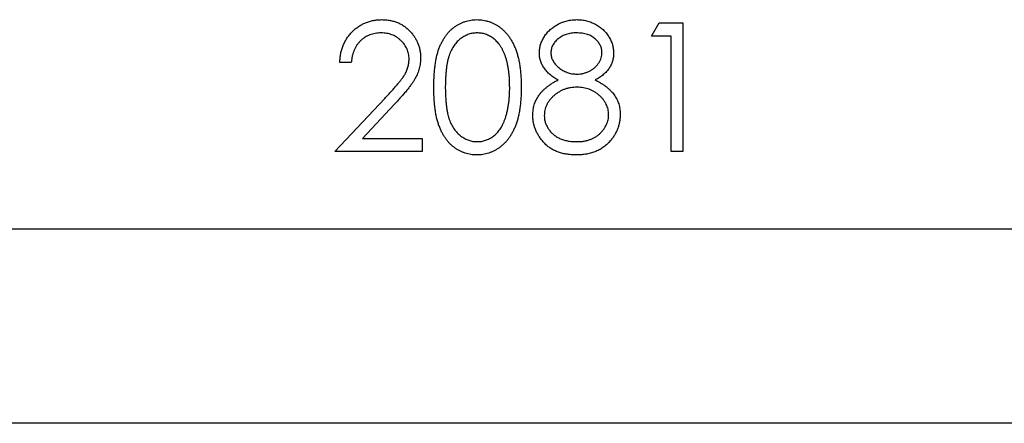
# Model space of a CAD drawing. Units: millimetres. Extents: x 125 to 7300, y 125 to 5125.
# Drawn here: x 1887 to 1897, y 2825 to 2829 of the extents above; entities that cross this region are included whole.
import ezdxf

# ---------------------------------------------------------------- set-up
doc = ezdxf.new("R2010")
doc.units = ezdxf.units.MM
doc.header["$LTSCALE"] = 25

msp = doc.modelspace()

# ---------------------------------------------------------------- linework, layer by layer
at = {"color": 7, "linetype": 'Continuous', "lineweight": 25}
for p, q in [((1893.726, 2828.592), (1893.804, 2828.728)), ((1893.804, 2828.728), (1894.049, 2828.728)), ((1894.049, 2828.728), (1894.049, 2827.405)), ((1893.93, 2828.592), (1893.726, 2828.592)), ((1893.93, 2827.405), (1893.93, 2828.592)), ((1890.639, 2828.321), (1890.521, 2828.321)), ((1890.47, 2827.405), (1890.983, 2827.952)), ((1891.084, 2827.894), (1890.753, 2827.541)), ((1890.753, 2827.541), (1891.369, 2827.541)), ((1891.369, 2827.541), (1891.369, 2827.405)), ((1891.369, 2827.405), (1890.47, 2827.405)), ((1894.049, 2827.405), (1893.93, 2827.405)), ((892.454, 2826.61), (2892.454, 2826.61)), ((2892.454, 2824.61), (892.454, 2824.61))]:
    msp.add_line(p, q, dxfattribs=at)
for points, knots in [([(1890.521, 2828.321), (1890.522, 2828.336), (1890.523, 2828.367), (1890.53, 2828.412), (1890.54, 2828.456), (1890.555, 2828.496), (1890.573, 2828.535), (1890.594, 2828.572), (1890.619, 2828.606), (1890.648, 2828.638), (1890.68, 2828.667), (1890.713, 2828.692), (1890.749, 2828.714), (1890.786, 2828.731), (1890.825, 2828.745), (1890.866, 2828.755), (1890.908, 2828.761), (1890.937, 2828.761), (1890.952, 2828.762)], [0, 0, 0, 0, 0.068791, 0.135103, 0.198979, 0.261904, 0.323495, 0.385195, 0.446969, 0.509765, 0.572251, 0.633405, 0.693251, 0.752583, 0.812579, 0.873275, 0.93555, 1, 1, 1, 1]), ([(1890.952, 2828.762), (1890.967, 2828.761), (1890.995, 2828.761), (1891.037, 2828.755), (1891.076, 2828.746), (1891.114, 2828.733), (1891.149, 2828.716), (1891.182, 2828.696), (1891.213, 2828.673), (1891.242, 2828.645), (1891.268, 2828.615), (1891.29, 2828.584), (1891.309, 2828.551), (1891.325, 2828.517), (1891.337, 2828.482), (1891.346, 2828.445), (1891.351, 2828.407), (1891.351, 2828.381), (1891.352, 2828.368)], [0, 0, 0, 0, 0.069475, 0.136517, 0.200789, 0.26383, 0.325735, 0.387291, 0.449509, 0.512968, 0.576275, 0.63758, 0.697903, 0.757172, 0.816599, 0.876653, 0.93729, 1, 1, 1, 1]), ([(1891.487, 2828.066), (1891.488, 2828.087), (1891.488, 2828.128), (1891.491, 2828.188), (1891.495, 2828.244), (1891.501, 2828.297), (1891.509, 2828.346), (1891.518, 2828.391), (1891.53, 2828.432), (1891.543, 2828.47), (1891.557, 2828.505), (1891.574, 2828.538), (1891.592, 2828.568), (1891.61, 2828.597), (1891.631, 2828.623), (1891.653, 2828.647), (1891.676, 2828.668), (1891.701, 2828.688), (1891.727, 2828.705), (1891.754, 2828.72), (1891.781, 2828.733), (1891.81, 2828.743), (1891.839, 2828.752), (1891.868, 2828.758), (1891.899, 2828.761), (1891.919, 2828.761), (1891.93, 2828.762)], [0, 0, 0, 0, 0.068595, 0.133246, 0.194313, 0.251279, 0.304513, 0.354235, 0.400481, 0.443411, 0.484015, 0.523252, 0.561042, 0.5979, 0.633518, 0.668314, 0.702496, 0.736685, 0.770293, 0.803437, 0.835913, 0.86846, 0.900847, 0.933467, 0.966258, 1, 1, 1, 1]), ([(1891.93, 2828.762), (1891.94, 2828.761), (1891.961, 2828.761), (1891.992, 2828.758), (1892.022, 2828.752), (1892.052, 2828.743), (1892.081, 2828.733), (1892.108, 2828.72), (1892.136, 2828.705), (1892.162, 2828.688), (1892.187, 2828.668), (1892.211, 2828.646), (1892.234, 2828.621), (1892.255, 2828.595), (1892.275, 2828.565), (1892.294, 2828.534), (1892.311, 2828.5), (1892.327, 2828.464), (1892.341, 2828.425), (1892.353, 2828.383), (1892.363, 2828.338), (1892.372, 2828.29), (1892.378, 2828.238), (1892.383, 2828.184), (1892.386, 2828.126), (1892.386, 2828.086), (1892.386, 2828.066)], [0, 0, 0, 0, 0.0337881, 0.0671939, 0.0998624, 0.1325666, 0.1651512, 0.1979132, 0.231319, 0.2650833, 0.2992553, 0.3343986, 0.3699428, 0.4062836, 0.4440638, 0.4829977, 0.5233544, 0.5655366, 0.6096129, 0.6563908, 0.7058855, 0.7583245, 0.8138318, 0.8727946, 0.9347222, 1, 1, 1, 1]), ([(1892.573, 2828.422), (1892.574, 2828.436), (1892.575, 2828.465), (1892.585, 2828.507), (1892.601, 2828.548), (1892.624, 2828.589), (1892.651, 2828.627), (1892.685, 2828.661), (1892.723, 2828.691), (1892.765, 2828.716), (1892.811, 2828.737), (1892.859, 2828.751), (1892.909, 2828.76), (1892.943, 2828.761), (1892.961, 2828.762)], [0, 0, 0, 0, 0.074058, 0.14887, 0.226668, 0.307735, 0.391157, 0.473929, 0.557928, 0.644989, 0.733364, 0.821092, 0.909287, 1, 1, 1, 1]), ([(1892.961, 2828.762), (1892.977, 2828.761), (1893.011, 2828.76), (1893.059, 2828.751), (1893.106, 2828.736), (1893.15, 2828.716), (1893.192, 2828.691), (1893.228, 2828.66), (1893.261, 2828.626), (1893.287, 2828.588), (1893.309, 2828.548), (1893.325, 2828.505), (1893.334, 2828.462), (1893.336, 2828.433), (1893.336, 2828.418)], [0, 0, 0, 0, 0.08941, 0.176306, 0.262626, 0.349446, 0.435498, 0.518928, 0.601355, 0.684256, 0.765807, 0.844877, 0.92228, 1, 1, 1, 1]), ([(1890.946, 2828.626), (1890.936, 2828.626), (1890.915, 2828.625), (1890.886, 2828.621), (1890.857, 2828.615), (1890.83, 2828.606), (1890.804, 2828.595), (1890.78, 2828.581), (1890.756, 2828.565), (1890.735, 2828.546), (1890.715, 2828.525), (1890.697, 2828.502), (1890.682, 2828.477), (1890.669, 2828.449), (1890.658, 2828.42), (1890.649, 2828.389), (1890.643, 2828.355), (1890.641, 2828.332), (1890.639, 2828.321)], [0, 0, 0, 0, 0.064439, 0.126547, 0.186887, 0.245878, 0.304041, 0.362191, 0.420976, 0.48066, 0.5406, 0.600689, 0.661936, 0.724443, 0.789038, 0.856314, 0.926352, 1, 1, 1, 1]), ([(1891.233, 2828.358), (1891.233, 2828.367), (1891.232, 2828.385), (1891.228, 2828.411), (1891.222, 2828.436), (1891.213, 2828.46), (1891.201, 2828.483), (1891.186, 2828.506), (1891.17, 2828.527), (1891.15, 2828.547), (1891.129, 2828.565), (1891.106, 2828.582), (1891.082, 2828.595), (1891.057, 2828.607), (1891.031, 2828.615), (1891.004, 2828.621), (1890.975, 2828.625), (1890.956, 2828.626), (1890.946, 2828.626)], [0, 0, 0, 0, 0.061965, 0.122122, 0.180988, 0.239933, 0.299906, 0.359989, 0.421776, 0.486576, 0.551535, 0.615018, 0.677259, 0.73973, 0.80305, 0.866495, 0.931973, 1, 1, 1, 1]), ([(1891.934, 2828.626), (1891.919, 2828.625), (1891.89, 2828.624), (1891.847, 2828.613), (1891.805, 2828.594), (1891.772, 2828.573), (1891.747, 2828.553), (1891.729, 2828.536), (1891.712, 2828.517), (1891.697, 2828.497), (1891.683, 2828.475), (1891.669, 2828.451), (1891.657, 2828.425), (1891.646, 2828.398), (1891.637, 2828.368), (1891.629, 2828.335), (1891.621, 2828.298), (1891.616, 2828.258), (1891.612, 2828.215), (1891.609, 2828.168), (1891.606, 2828.119), (1891.606, 2828.084), (1891.606, 2828.066)], [0, 0, 0, 0, 0.060387, 0.120883, 0.182755, 0.247811, 0.281299, 0.315088, 0.349702, 0.384857, 0.420966, 0.458511, 0.497175, 0.537602, 0.580503, 0.627468, 0.678388, 0.733983, 0.793747, 0.857714, 0.926698, 1, 1, 1, 1]), ([(1892.268, 2828.066), (1892.267, 2828.082), (1892.267, 2828.113), (1892.266, 2828.159), (1892.261, 2828.202), (1892.257, 2828.243), (1892.25, 2828.282), (1892.243, 2828.319), (1892.234, 2828.353), (1892.224, 2828.386), (1892.212, 2828.416), (1892.199, 2828.444), (1892.186, 2828.47), (1892.171, 2828.494), (1892.155, 2828.516), (1892.137, 2828.535), (1892.119, 2828.553), (1892.094, 2828.573), (1892.061, 2828.594), (1892.02, 2828.613), (1891.977, 2828.624), (1891.948, 2828.625), (1891.934, 2828.626)], [0, 0, 0, 0, 0.065681, 0.128486, 0.188175, 0.245106, 0.299448, 0.350823, 0.399942, 0.446672, 0.491255, 0.533376, 0.573853, 0.612526, 0.649597, 0.685532, 0.720106, 0.753838, 0.818925, 0.880493, 0.940311, 1, 1, 1, 1]), ([(1892.954, 2828.626), (1892.945, 2828.626), (1892.927, 2828.625), (1892.9, 2828.623), (1892.875, 2828.618), (1892.85, 2828.611), (1892.828, 2828.603), (1892.806, 2828.592), (1892.785, 2828.58), (1892.766, 2828.565), (1892.749, 2828.55), (1892.733, 2828.534), (1892.721, 2828.517), (1892.71, 2828.499), (1892.702, 2828.48), (1892.696, 2828.461), (1892.692, 2828.441), (1892.692, 2828.427), (1892.692, 2828.42)], [0, 0, 0, 0, 0.075243, 0.147209, 0.216447, 0.284025, 0.350655, 0.415031, 0.47963, 0.544652, 0.608044, 0.667828, 0.725114, 0.780992, 0.835527, 0.889438, 0.944072, 1, 1, 1, 1]), ([(1893.217, 2828.423), (1893.217, 2828.429), (1893.217, 2828.442), (1893.214, 2828.46), (1893.208, 2828.478), (1893.201, 2828.496), (1893.191, 2828.513), (1893.18, 2828.53), (1893.166, 2828.546), (1893.15, 2828.563), (1893.132, 2828.577), (1893.112, 2828.59), (1893.091, 2828.602), (1893.067, 2828.611), (1893.041, 2828.617), (1893.014, 2828.622), (1892.985, 2828.625), (1892.964, 2828.626), (1892.954, 2828.626)], [0, 0, 0, 0, 0.050902, 0.101034, 0.151084, 0.203062, 0.256248, 0.310847, 0.368769, 0.430015, 0.49252, 0.556049, 0.621996, 0.690192, 0.761385, 0.836356, 0.915487, 1, 1, 1, 1]), ([(1892.766, 2828.142), (1892.751, 2828.15), (1892.721, 2828.166), (1892.682, 2828.196), (1892.648, 2828.228), (1892.621, 2828.264), (1892.599, 2828.301), (1892.584, 2828.34), (1892.574, 2828.381), (1892.573, 2828.408), (1892.573, 2828.422)], [0, 0, 0, 0, 0.14586, 0.282426, 0.41085, 0.535029, 0.654701, 0.770133, 0.884556, 1, 1, 1, 1]), ([(1892.692, 2828.42), (1892.692, 2828.413), (1892.692, 2828.4), (1892.696, 2828.38), (1892.702, 2828.36), (1892.712, 2828.341), (1892.723, 2828.322), (1892.737, 2828.304), (1892.753, 2828.286), (1892.772, 2828.269), (1892.792, 2828.253), (1892.813, 2828.24), (1892.836, 2828.228), (1892.859, 2828.219), (1892.882, 2828.211), (1892.907, 2828.206), (1892.933, 2828.203), (1892.95, 2828.202), (1892.959, 2828.202)], [0, 0, 0, 0, 0.054564, 0.107826, 0.161924, 0.21751, 0.274498, 0.334815, 0.397555, 0.464755, 0.532901, 0.600097, 0.665354, 0.731084, 0.796883, 0.863292, 0.930831, 1, 1, 1, 1]), ([(1892.959, 2828.202), (1892.97, 2828.202), (1892.992, 2828.203), (1893.025, 2828.209), (1893.058, 2828.219), (1893.088, 2828.232), (1893.117, 2828.248), (1893.143, 2828.268), (1893.165, 2828.291), (1893.184, 2828.316), (1893.198, 2828.342), (1893.21, 2828.369), (1893.216, 2828.396), (1893.217, 2828.414), (1893.217, 2828.423)], [0, 0, 0, 0, 0.0896899, 0.178494, 0.2668378, 0.3565582, 0.4453342, 0.5308058, 0.6140762, 0.6977071, 0.7791419, 0.8553536, 0.9285568, 1, 1, 1, 1]), ([(1890.983, 2827.952), (1890.995, 2827.965), (1891.019, 2827.99), (1891.053, 2828.027), (1891.084, 2828.061), (1891.111, 2828.092), (1891.134, 2828.121), (1891.155, 2828.147), (1891.172, 2828.171), (1891.19, 2828.198), (1891.207, 2828.232), (1891.222, 2828.273), (1891.231, 2828.315), (1891.233, 2828.343), (1891.233, 2828.358)], [0, 0, 0, 0, 0.110803, 0.212829, 0.306101, 0.390647, 0.466924, 0.534481, 0.593587, 0.644557, 0.7362, 0.825024, 0.911986, 1, 1, 1, 1]), ([(1891.352, 2828.368), (1891.351, 2828.35), (1891.35, 2828.313), (1891.339, 2828.26), (1891.322, 2828.208), (1891.302, 2828.166), (1891.281, 2828.132), (1891.263, 2828.104), (1891.241, 2828.075), (1891.216, 2828.043), (1891.187, 2828.008), (1891.156, 2827.972), (1891.121, 2827.934), (1891.097, 2827.907), (1891.084, 2827.894)], [0, 0, 0, 0, 0.098702, 0.195672, 0.292422, 0.391343, 0.444462, 0.504229, 0.570352, 0.642546, 0.722288, 0.807921, 0.90047, 1, 1, 1, 1]), ([(1893.336, 2828.418), (1893.336, 2828.404), (1893.335, 2828.376), (1893.326, 2828.335), (1893.311, 2828.296), (1893.29, 2828.26), (1893.263, 2828.227), (1893.23, 2828.195), (1893.192, 2828.167), (1893.163, 2828.15), (1893.148, 2828.142)], [0, 0, 0, 0, 0.121904, 0.239413, 0.35541, 0.472091, 0.592859, 0.718703, 0.854892, 1, 1, 1, 1]), ([(1892.505, 2827.779), (1892.505, 2827.789), (1892.506, 2827.807), (1892.509, 2827.834), (1892.514, 2827.86), (1892.52, 2827.886), (1892.529, 2827.911), (1892.54, 2827.935), (1892.552, 2827.959), (1892.566, 2827.982), (1892.583, 2828.004), (1892.602, 2828.026), (1892.624, 2828.047), (1892.648, 2828.067), (1892.674, 2828.087), (1892.702, 2828.106), (1892.733, 2828.125), (1892.755, 2828.136), (1892.766, 2828.142)], [0, 0, 0, 0, 0.058854, 0.116315, 0.172675, 0.22878, 0.28458, 0.340257, 0.39663, 0.453507, 0.512318, 0.572648, 0.636022, 0.702363, 0.771483, 0.844184, 0.92007, 1, 1, 1, 1]), ([(1893.148, 2828.142), (1893.159, 2828.136), (1893.18, 2828.125), (1893.21, 2828.107), (1893.238, 2828.089), (1893.263, 2828.07), (1893.287, 2828.05), (1893.308, 2828.03), (1893.327, 2828.009), (1893.343, 2827.988), (1893.357, 2827.966), (1893.37, 2827.943), (1893.381, 2827.919), (1893.389, 2827.895), (1893.396, 2827.87), (1893.401, 2827.844), (1893.403, 2827.817), (1893.404, 2827.799), (1893.404, 2827.79)], [0, 0, 0, 0, 0.079525, 0.1551, 0.22722, 0.295911, 0.362056, 0.42552, 0.485813, 0.544495, 0.60146, 0.657841, 0.713974, 0.769468, 0.82613, 0.882885, 0.940701, 1, 1, 1, 1]), ([(1891.93, 2827.371), (1891.919, 2827.371), (1891.899, 2827.371), (1891.868, 2827.375), (1891.839, 2827.381), (1891.81, 2827.389), (1891.782, 2827.399), (1891.754, 2827.412), (1891.728, 2827.427), (1891.702, 2827.444), (1891.677, 2827.463), (1891.654, 2827.484), (1891.632, 2827.508), (1891.612, 2827.535), (1891.593, 2827.563), (1891.575, 2827.594), (1891.559, 2827.626), (1891.544, 2827.662), (1891.53, 2827.7), (1891.519, 2827.741), (1891.509, 2827.787), (1891.501, 2827.836), (1891.495, 2827.888), (1891.491, 2827.944), (1891.488, 2828.004), (1891.488, 2828.045), (1891.487, 2828.066)], [0, 0, 0, 0, 0.0337871, 0.0666217, 0.0992849, 0.1313612, 0.1635852, 0.1961039, 0.2289023, 0.2621581, 0.2959912, 0.3302178, 0.3650598, 0.4009507, 0.4376204, 0.4757075, 0.5153807, 0.5564135, 0.5997648, 0.6464242, 0.6964314, 0.7497815, 0.8065733, 0.8674355, 0.9318868, 1, 1, 1, 1]), ([(1891.606, 2828.066), (1891.606, 2828.049), (1891.606, 2828.014), (1891.609, 2827.964), (1891.612, 2827.918), (1891.616, 2827.875), (1891.622, 2827.835), (1891.628, 2827.799), (1891.637, 2827.765), (1891.646, 2827.735), (1891.657, 2827.708), (1891.669, 2827.682), (1891.682, 2827.658), (1891.696, 2827.636), (1891.712, 2827.616), (1891.729, 2827.597), (1891.747, 2827.58), (1891.772, 2827.56), (1891.805, 2827.539), (1891.847, 2827.52), (1891.89, 2827.509), (1891.919, 2827.507), (1891.934, 2827.507)], [0, 0, 0, 0, 0.072951, 0.141584, 0.205926, 0.265301, 0.320597, 0.371817, 0.41879, 0.461699, 0.502134, 0.540804, 0.578181, 0.614297, 0.649678, 0.684299, 0.718359, 0.752081, 0.817652, 0.879722, 0.939966, 1, 1, 1, 1]), ([(1892.386, 2828.066), (1892.386, 2828.046), (1892.386, 2828.006), (1892.383, 2827.948), (1892.378, 2827.894), (1892.372, 2827.843), (1892.364, 2827.795), (1892.353, 2827.75), (1892.342, 2827.708), (1892.327, 2827.669), (1892.312, 2827.633), (1892.295, 2827.6), (1892.276, 2827.568), (1892.257, 2827.539), (1892.235, 2827.512), (1892.212, 2827.488), (1892.188, 2827.466), (1892.163, 2827.446), (1892.136, 2827.428), (1892.109, 2827.413), (1892.081, 2827.4), (1892.052, 2827.389), (1892.023, 2827.381), (1891.992, 2827.375), (1891.961, 2827.371), (1891.94, 2827.371), (1891.93, 2827.371)], [0, 0, 0, 0, 0.065063, 0.126773, 0.185516, 0.240765, 0.29298, 0.34225, 0.388919, 0.432776, 0.474628, 0.514775, 0.553606, 0.591426, 0.628028, 0.663804, 0.698984, 0.733591, 0.767628, 0.801208, 0.834264, 0.866981, 0.89972, 0.932702, 0.966176, 1, 1, 1, 1]), ([(1892.218, 2827.734), (1892.222, 2827.746), (1892.23, 2827.769), (1892.24, 2827.807), (1892.248, 2827.846), (1892.256, 2827.886), (1892.261, 2827.929), (1892.265, 2827.973), (1892.267, 2828.019), (1892.268, 2828.05), (1892.268, 2828.066)], [0, 0, 0, 0, 0.110588, 0.224542, 0.342503, 0.464324, 0.590756, 0.722227, 0.858843, 1, 1, 1, 1]), ([(1892.962, 2828.066), (1892.95, 2828.066), (1892.927, 2828.066), (1892.893, 2828.061), (1892.861, 2828.055), (1892.83, 2828.045), (1892.8, 2828.033), (1892.772, 2828.017), (1892.745, 2828), (1892.721, 2827.979), (1892.698, 2827.957), (1892.678, 2827.934), (1892.661, 2827.91), (1892.648, 2827.885), (1892.637, 2827.859), (1892.629, 2827.832), (1892.625, 2827.804), (1892.624, 2827.785), (1892.624, 2827.775)], [0, 0, 0, 0, 0.071269, 0.139812, 0.206497, 0.271535, 0.336082, 0.400528, 0.464984, 0.53005, 0.594423, 0.655583, 0.714849, 0.772115, 0.828999, 0.885122, 0.942079, 1, 1, 1, 1]), ([(1893.285, 2827.788), (1893.285, 2827.797), (1893.284, 2827.815), (1893.28, 2827.841), (1893.272, 2827.866), (1893.262, 2827.891), (1893.248, 2827.915), (1893.232, 2827.938), (1893.213, 2827.961), (1893.191, 2827.982), (1893.167, 2828.002), (1893.141, 2828.019), (1893.114, 2828.034), (1893.086, 2828.046), (1893.057, 2828.055), (1893.026, 2828.061), (1892.994, 2828.066), (1892.973, 2828.066), (1892.962, 2828.066)], [0, 0, 0, 0, 0.057339, 0.113063, 0.169181, 0.225775, 0.283826, 0.343454, 0.405907, 0.471392, 0.538003, 0.603064, 0.667602, 0.732225, 0.797005, 0.863048, 0.930357, 1, 1, 1, 1]), ([(1891.934, 2827.507), (1891.948, 2827.507), (1891.978, 2827.508), (1892.02, 2827.52), (1892.062, 2827.538), (1892.094, 2827.558), (1892.119, 2827.578), (1892.137, 2827.595), (1892.153, 2827.614), (1892.169, 2827.634), (1892.183, 2827.657), (1892.196, 2827.681), (1892.207, 2827.706), (1892.214, 2827.724), (1892.218, 2827.734)], [0, 0, 0, 0, 0.112813, 0.225394, 0.339595, 0.459675, 0.521735, 0.583926, 0.648174, 0.713881, 0.781004, 0.851451, 0.924051, 1, 1, 1, 1]), ([(1892.953, 2827.371), (1892.935, 2827.371), (1892.9, 2827.372), (1892.85, 2827.378), (1892.803, 2827.388), (1892.759, 2827.402), (1892.719, 2827.42), (1892.682, 2827.442), (1892.648, 2827.468), (1892.618, 2827.498), (1892.592, 2827.53), (1892.569, 2827.563), (1892.549, 2827.597), (1892.533, 2827.632), (1892.52, 2827.668), (1892.512, 2827.704), (1892.506, 2827.741), (1892.505, 2827.767), (1892.505, 2827.779)], [0, 0, 0, 0, 0.078556, 0.152863, 0.22356, 0.290375, 0.355403, 0.418291, 0.480389, 0.543073, 0.604924, 0.664398, 0.721943, 0.778375, 0.83383, 0.888861, 0.944089, 1, 1, 1, 1]), ([(1892.624, 2827.775), (1892.624, 2827.763), (1892.625, 2827.74), (1892.633, 2827.705), (1892.647, 2827.671), (1892.665, 2827.639), (1892.687, 2827.609), (1892.715, 2827.582), (1892.746, 2827.559), (1892.781, 2827.54), (1892.82, 2827.525), (1892.862, 2827.515), (1892.907, 2827.508), (1892.938, 2827.507), (1892.954, 2827.507)], [0, 0, 0, 0, 0.074898, 0.148596, 0.224471, 0.302323, 0.381919, 0.461149, 0.542417, 0.626716, 0.714597, 0.804903, 0.900127, 1, 1, 1, 1]), ([(1892.954, 2827.507), (1892.966, 2827.507), (1892.991, 2827.507), (1893.026, 2827.511), (1893.059, 2827.518), (1893.09, 2827.527), (1893.12, 2827.539), (1893.147, 2827.554), (1893.173, 2827.57), (1893.196, 2827.59), (1893.217, 2827.612), (1893.235, 2827.634), (1893.251, 2827.658), (1893.263, 2827.682), (1893.273, 2827.707), (1893.28, 2827.733), (1893.285, 2827.76), (1893.285, 2827.778), (1893.285, 2827.788)], [0, 0, 0, 0, 0.076559, 0.149161, 0.218827, 0.285567, 0.350313, 0.414125, 0.477179, 0.540368, 0.602202, 0.662034, 0.719934, 0.775907, 0.831115, 0.886667, 0.942552, 1, 1, 1, 1]), ([(1893.404, 2827.79), (1893.404, 2827.777), (1893.403, 2827.752), (1893.398, 2827.715), (1893.391, 2827.679), (1893.38, 2827.644), (1893.365, 2827.61), (1893.348, 2827.577), (1893.328, 2827.546), (1893.312, 2827.526), (1893.304, 2827.516)], [0, 0, 0, 0, 0.128158, 0.253673, 0.377325, 0.499385, 0.622918, 0.745839, 0.871395, 1, 1, 1, 1]), ([(1893.304, 2827.516), (1893.293, 2827.505), (1893.272, 2827.482), (1893.237, 2827.452), (1893.197, 2827.427), (1893.155, 2827.406), (1893.109, 2827.39), (1893.06, 2827.379), (1893.007, 2827.372), (1892.971, 2827.371), (1892.953, 2827.371)], [0, 0, 0, 0, 0.119283, 0.237093, 0.354796, 0.474576, 0.59746, 0.724926, 0.858883, 1, 1, 1, 1])]:
    msp.add_open_spline(points, degree=3, knots=knots, dxfattribs=at)

doc.saveas('drawing.dxf')
